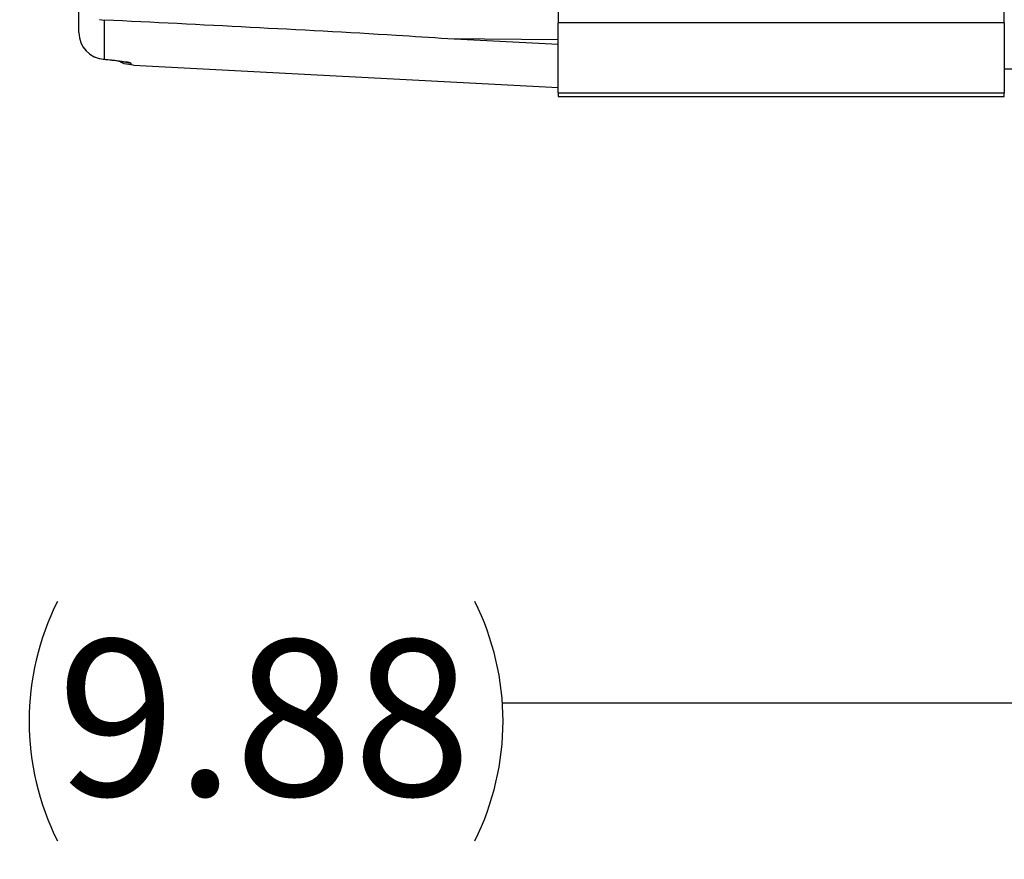
# Model space of a CAD drawing. Units: inches. Extents: x 0 to 16.8, y 0 to 10.8.
# Drawn here: x 1.3 to 1.9, y 4.7 to 5.2 of the extents above; entities that cross this region are included whole.
import ezdxf

# ---------------------------------------------------------------- set-up
doc = ezdxf.new("R2010")
doc.units = ezdxf.units.IN
doc.header["$MEASUREMENT"] = 0
doc.layers.add('DIMENSION', color=5, linetype='Continuous')
doc.styles.add('SLDTEXTSTYLE0', font='TXT', dxfattribs={"width": 0.605})
doc.dimstyles.new('SLDDIMSTYLE0', dxfattribs={"dimtxt": 0.1, "dimasz": 0.1, "dimexe": 0, "dimexo": 0.0625, "dimgap": 0.025, "dimtad": 0, "dimtih": 1, "dimtoh": 1, "dimlfac": 7, "dimrnd": 1e-09, "dimzin": 12, "dimdsep": 46, "dimtxsty": 'SLDTEXTSTYLE0', "dimsah": 1, "dimcen": 0.09, "dimadec": 0, "dimazin": 3, "dimtfac": 1, "dimtofl": 0, "dimtmove": 0, "dimatfit": 3, "dimfxl": 1, "dimfrac": 2, "dimtolj": 1, "dimtzin": 12, "dimarcsym": 0})

# ---------------------------------------------------------------- blocks, each defined once
blk = doc.blocks.new('_D_6')
at = {"layer": 'DIMENSION'}
for p, q in [((1.93302, 5.05802), (1.93302, 4.66302)), ((3.34445, 5.05802), (3.34445, 4.66302)), ((1.93302, 4.76302), (1.57618, 4.76302)), ((3.34445, 4.76302), (1.93302, 4.76302))]:
    blk.add_line(p, q, dxfattribs=at)
for centre, start, end in [((1.44418, 4.75156), 153.43495, 206.56505), ((1.40459, 4.75156), 333.43495, 26.56505)]:
    blk.add_arc(centre, 0.17159, start, end, dxfattribs=at)
for points in [[(1.93302, 4.76302), (2.03302, 4.74802), (2.03302, 4.77802)], [(3.34445, 4.76302), (3.24445, 4.77802), (3.24445, 4.74802)]]:
    blk.add_solid(points, dxfattribs=at)
at = {"layer": 'DIMENSION', "insert": (1.2907, 4.80373), "char_height": 0.1, "attachment_point": 1, "style": 'SLDTEXTSTYLE0'}
blk.add_mtext('9.88', dxfattribs=at)

msp = doc.modelspace()

# ---------------------------------------------------------------- linework, layer by layer
at = {"color": 7, "linetype": 'Continuous', "lineweight": 25}
for p, q in [((1.61159, 5.28612), (1.61159, 5.19893)), ((1.8973, 5.19893), (1.8973, 5.28612)), ((1.30445, 5.19277), (1.30445, 5.21461)), ((1.31778, 5.20124), (1.32069, 5.20084)), ((1.32069, 5.20084), (1.32069, 5.17569)), ((1.8973, 5.19893), (1.61159, 5.19893)), ((1.61159, 5.15407), (1.61159, 5.19893)), ((1.8973, 5.19893), (1.8973, 5.15407)), ((1.61159, 5.18816), (1.54074, 5.18883)), ((1.61159, 5.18517), (1.54074, 5.18883)), ((1.33784, 5.17324), (1.33784, 5.17209)), ((1.33953, 5.172), (1.33784, 5.17209)), ((1.33953, 5.172), (1.33956, 5.17184)), ((1.33956, 5.17184), (1.61159, 5.15758)), ((1.8973, 5.16945), (1.91699, 5.16945)), ((1.61159, 5.15407), (1.8973, 5.15407)), ((1.61159, 5.15407), (1.61159, 5.15183)), ((1.8973, 5.15183), (1.8973, 5.15407)), ((1.61159, 5.15183), (1.8973, 5.15183))]:
    msp.add_line(p, q, dxfattribs=at)
at = {"color": 8, "linetype": 'Continuous', "lineweight": 25}
msp.add_line((1.32009, 5.1757), (1.32069, 5.17569), dxfattribs=at)
at = {"color": 8, "linetype": 'Continuous', "lineweight": 25, "flags": 128}
msp.add_lwpolyline([(1.33331, 5.1741), (1.33462, 5.17372), (1.33784, 5.17324)], dxfattribs=at)
at = {"color": 7, "linetype": 'Continuous', "lineweight": 25}
for centre, radius, start, end in [((1.32159, 5.19277), 0.01714, 180, 264.98023), ((1.32157, 5.19279), 0.01712, 180.04984, 267.05709)]:
    msp.add_arc(centre, radius, start, end, dxfattribs=at)
for points, knots in [([(1.54074, 5.18883), (1.52976, 5.18953), (1.48767, 5.19223), (1.41426, 5.19617), (1.35189, 5.19928), (1.32069, 5.20084)], [0, 0, 0, 0, 0.149976, 0.574786, 1, 1, 1, 1]), ([(1.32005, 5.1757), (1.32195, 5.17552), (1.3259, 5.17516), (1.33023, 5.17464), (1.33278, 5.17428), (1.33382, 5.17407), (1.33368, 5.17411), (1.33366, 5.17411)], [0, 0, 0, 0, 0.2681872, 0.5603058, 0.7970542, 0.9724944, 1, 1, 1, 1]), ([(1.32069, 5.17569), (1.32384, 5.17538), (1.33014, 5.17478), (1.33648, 5.17386), (1.33737, 5.17346), (1.33784, 5.17324)], [0, 0, 0, 0, 0.322271, 0.645732, 1, 1, 1, 1]), ([(1.33784, 5.17209), (1.33588, 5.1723), (1.33304, 5.17262), (1.33073, 5.17423), (1.33001, 5.17473)], [0, 0, 0, 0, 0.6881311, 1, 1, 1, 1])]:
    msp.add_open_spline(points, degree=3, knots=knots, dxfattribs=at)

# ---------------------------------------------------------------- dimensions: what is measured, and where the dimension line sits
at = {"layer": 'DIMENSION'}
dim = msp.add_linear_dim(base=(3.34445, 4.76302), p1=(1.93302, 5.13802), p2=(3.34445, 5.13802), text='(<>)', dimstyle='SLDDIMSTYLE0', dxfattribs=at)
dim.commit()
dim.dimension.update_dxf_attribs({"geometry": '_D_6', "text_midpoint": (1.42438, 4.76302), "dimtype": 160})

doc.saveas('drawing.dxf')
